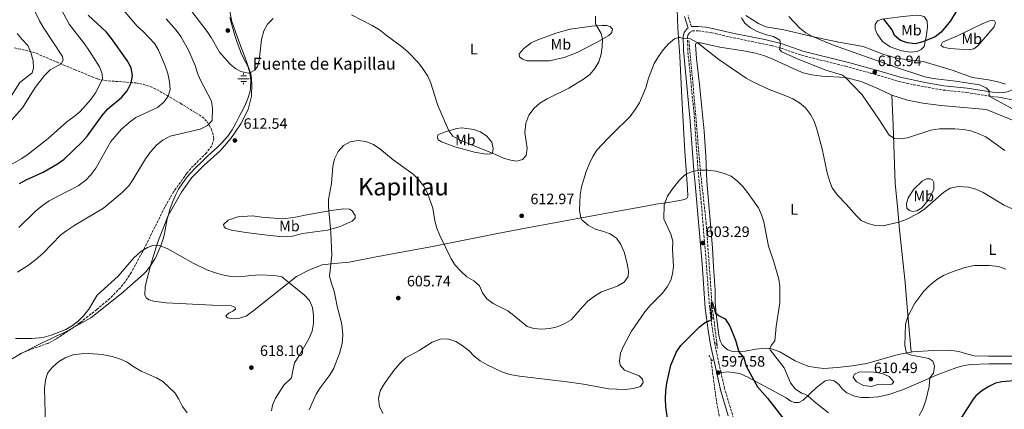
# Model space of a CAD drawing. Units: metres. Extents: x 604211 to 607663, y 4717649 to 4720014.
# Drawn here: x 606257 to 606911, y 4718101 to 4718360 of the extents above; entities that cross this region are included whole.
import ezdxf
from ezdxf.enums import TextEntityAlignment as Align

# ---------------------------------------------------------------- set-up
doc = ezdxf.new("R2010")
doc.units = ezdxf.units.M
doc.header["$MEASUREMENT"] = 0
doc.linetypes.add('DGN Style 2', pattern=[1.7399219301090239, 1.043953158065414, -0.6959687720436097])
doc.linetypes.add('DGN Style 3', pattern=[2.435890702152634, 1.739921930109024, -0.6959687720436097])
for name, color, linetype, lineweight in [('Abrevadero recinto', 4, 'Continuous', 0), ('Barranco lineal', 142, 'DGN Style 3', 13), ('Camino', 7, 'DGN Style 3', 0), ('Cota de punto acotado terreno', 7, 'Continuous', 0), ('Curva de nivel directora', 30, 'Continuous', 30), ('Curva de nivel intermedia', 30, 'Continuous', 0), ('Etiqueta de uso rústico', 92, 'Continuous', 0), ('Fuente-manantial-naciente', 7, 'Continuous', 0), ('Límite de municipio', 7, 'Continuous', 0), ('Línea de cambio de uso (parcela vista)', 92, 'Continuous', 0), ('Margen derecho', 7, 'Continuous', 0), ('Pontón-alcantarilla (pasos de agua)', 1, 'DGN Style 2', 0), ('Punto acotado terreno (símbolo)', 7, 'Continuous', 0), ('Texto de Fuente', 4, 'Continuous', 0), ('Texto de Área (paraje) menor', 7, 'Continuous', 0), ('Zona arbolada', 92, 'DGN Style 3', 0)]:
    doc.layers.add(name, color=color, linetype=linetype, lineweight=lineweight)
doc.styles.add('Style-Arial', font='arial.ttf')

# ---------------------------------------------------------------- blocks, each defined once
blk = doc.blocks.new('5NACIE')
at = {"layer": 'Abrevadero recinto', "color": 4, "linetype": 'Continuous', "lineweight": 0, "flags": 128}
for points in [[(-0.375, 0), (0.375, 0)], [(-0.1875, 0.1875), (0.1875, 0.1875)], [(0, 0.2812), (0, 0.375)], [(-0.1875, -0.1875), (0.1875, -0.1875)], [(0, -0.2812), (0, -0.375)]]:
    blk.add_lwpolyline(points, dxfattribs=at)
blk = doc.blocks.new('5PATER')
at = {"layer": 'Punto acotado terreno (símbolo)', "linetype": 'Continuous', "lineweight": 0}
h = blk.add_hatch(color=51, dxfattribs=at)
edge = h.paths.add_edge_path()
edge.add_ellipse((0, 0), major_axis=(-0.1095731443231308, -0.1110710700762829), ratio=0.9994222409660317, start_angle=0, end_angle=360)

msp = doc.modelspace()

# ---------------------------------------------------------------- linework, layer by layer
at = {"layer": 'Barranco lineal', "color": 142, "linetype": 'DGN Style 3', "lineweight": 13}
for points in [[(606701.8300000001, 4718345.82, 609.9900000000052), (606704.6500000004, 4718316.980000001, 607.9400000000023), (606709.7199999997, 4718257.34, 604.679999999993), (606713.3499999996, 4718225.08, 602.9499999999971), (606717.3700000001, 4718169.33, 599.7700000000041), (606720.6799999997, 4718143.350000001, 598.4799999999959)], [(606716.3899999997, 4718134.99, 597.8999999999943), (606720.29, 4718105.609999999, 595.7700000000041), (606722.5599999996, 4718094.33, 594.8699999999953), (606725.7999999998, 4718084.880000001, 594.3300000000017), (606732.0700000003, 4718069.15, 593.3000000000029), (606737.8600000005, 4718050.180000001, 592.4400000000023), (606746.9299999997, 4718018.710000001, 590.1999999999971), (606753.0800000001, 4717981, 589.4900000000052), (606754.3099999996, 4717971.08, 588.8899999999994), (606754.5, 4717943.210000001, 588.1199999999953), (606754.5300000003, 4717925.74, 587), (606754.5899999999, 4717895.92, 586.2299999999959), (606754.3600000005, 4717874.17, 585.25), (606753.7999999998, 4717869.279999999, 584.6699999999983), (606753.5800000001, 4717856.789999999, 584.1300000000047), (606752.9400000004, 4717846.07, 583.5800000000017), (606751.0300000003, 4717820.66, 582.6600000000036), (606750.2199999997, 4717795.630000001, 581.7899999999936), (606749.6900000004, 4717788.230000001, 580.679999999993), (606749.5700000003, 4717785.07, 580.5599999999977), (606748.0999999996, 4717739.600000001, 579.5099999999948), (606748.4500000002, 4717686.57, 578.3399999999965)]]:
    msp.add_polyline3d(points, dxfattribs=at)
at = {"layer": 'Camino', "color": 7, "linetype": 'DGN Style 3', "lineweight": 0}
for points in [[(606703.5900000005, 4718355.140000002, 610.4900000000052), (606701.3299999986, 4718362.490000002, 611.1300000000048)], [(606723.2499999988, 4718125.310000001, 597.5800000000019), (606721.8799999986, 4718131.490000002, 598.0800000000017), (606719.1400000006, 4718144.320000002, 598.6999999999972), (606717.4999999999, 4718154.029999999, 599.4799999999959), (606715.6499999971, 4718168.49, 600.7100000000065), (606713.100000001, 4718202.790000002, 603), (606710.1299999983, 4718237.630000002, 604.5200000000041), (606708.0100000015, 4718259.86, 605.0000000000001), (606705.3000000003, 4718297.59, 607.1100000000006), (606701.1400000006, 4718339.609999999, 609.6300000000047), (606700.9799999997, 4718348.390000002, 610.0899999999965), (606701.4299999991, 4718349.770000001, 610.3200000000072), (606702.7600000012, 4718351.500000001, 610.6300000000047), (606704.1999999983, 4718352.250000002, 610.779999999999), (606708.0100000015, 4718352.33, 611.0099999999949), (606716.9600000012, 4718351.050000001, 611.479999999996), (606731.3299999969, 4718347.740000002, 612.3200000000071), (606756.6200000001, 4718342.53, 614.8399999999966), (606763.0300000005, 4718340.820000002, 615.3300000000019), (606776.8099999982, 4718336.08, 615.8699999999955), (606805.85, 4718328.810000001, 617.7400000000052), (606822.5699999991, 4718324.300000001, 618.729999999996), (606841.519999999, 4718318.67, 619.1900000000023), (606851.2600000021, 4718316.430000001, 619.2100000000064), (606870.7999999998, 4718313.000000002, 619.6499999999943), (606886.3599999989, 4718311.390000001, 620.1399999999994), (606903.2100000001, 4718308.740000002, 620.1900000000023), (606907.7699999998, 4718308.310000001, 620.1900000000023)], [(606754.4600000009, 4717686.660000001, 578.550000000003), (606754.2999999999, 4717687.680000001, 578.5899999999966), (606753.6400000006, 4717702.510000002, 579.1199999999953), (606753.4699999985, 4717717.5, 579.529999999999), (606754.729999999, 4717771.58, 581.2400000000052), (606756.9400000019, 4717834.199999999, 583.3300000000019), (606758.5300000012, 4717870.180000001, 585.4299999999931), (606759.1799999994, 4717892.26, 586.3099999999978), (606760.420000002, 4717955.310000001, 589.1199999999953), (606760.3199999993, 4717966.360000002, 589.6699999999984), (606759.7399999981, 4717975.930000001, 590.1300000000047), (606758.0700000006, 4717990.830000003, 590.6600000000036), (606756.3099999971, 4718001.540000003, 590.9199999999983), (606751.3000000003, 4718024.12, 591.570000000007), (606747.5699999998, 4718038.630000001, 592.2400000000054), (606741.699999998, 4718059.619999999, 593.4700000000013), (606730.8599999996, 4718097.390000002, 595.7700000000041), (606725.6299999993, 4718114.590000002, 596.6999999999971), (606723.2499999988, 4718125.310000001, 597.5800000000019)]]:
    msp.add_polyline3d(points, dxfattribs=at)
at = {"layer": 'Curva de nivel directora', "color": 30, "linetype": 'Continuous', "lineweight": 30, "flags": 128}
for points, elevation in [([(606879.5199999993, 4718365.07), (606875.6799999992, 4718358.87), (606869.4199999986, 4718351.350000001), (606865.4699999989, 4718348.310000001), (606857.4400000002, 4718345.040000001), (606852.1499999994, 4718343.74), (606847.1899999996, 4718344.400000001), (606842.3899999984, 4718345.960000002), (606838.5599999996, 4718349.2), (606836.9500000002, 4718352.880000002), (606831.3199999998, 4718360.09)], 625.0000000000001), ([(606257.2499999994, 4718251.029999999), (606261.6399999993, 4718253.420000001), (606272.9899999995, 4718258.36), (606282.3300000003, 4718263.939999999), (606286.8299999997, 4718267.030000002), (606298.969999999, 4718278.859999999), (606302.2699999983, 4718282.619999999), (606311.989999999, 4718296.15), (606315.8600000002, 4718300.61), (606324.8999999993, 4718308.060000002), (606328.7899999986, 4718312.539999999), (606331.3099999998, 4718317.730000001), (606332.1599999992, 4718322.66), (606331.3599999989, 4718327.79), (606328.6999999991, 4718332.650000001), (606318.3500000002, 4718347.220000003), (606314.9399999994, 4718351.390000001), (606302.8099999991, 4718362.730000001)], 600.0000000000001), ([(606716.8099999992, 4718166.539999999), (606717.0300000005, 4718171.720000001), (606717.4599999997, 4718172.030000002), (606719.6799999992, 4718165.050000001), (606722.0300000006, 4718162.949999999), (606725.949999999, 4718161.070000002), (606729.1599999988, 4718156.230000001), (606732.8899999993, 4718146.789999999), (606735.0999999997, 4718139.04), (606738.3299999996, 4718135.2), (606739.9099999998, 4718129.520000001), (606747.4600000003, 4718116), (606754.0599999985, 4718108.470000002), (606764.9500000007, 4718094.430000001)], 600.0000000000005), ([(606688.0400000003, 4718091.470000001), (606686.4899999991, 4718102.720000001), (606686.3899999985, 4718108.160000001), (606686.5400000004, 4718113.160000001), (606687.3000000004, 4718118.42), (606689.8399999996, 4718130.230000001), (606693.6500000005, 4718139.140000001), (606696.449999999, 4718143.270000001), (606708.9900000006, 4718155.779999999), (606712.8999999999, 4718158.900000001), (606716.9700000002, 4718160.439999999), (606717.4599999997, 4718161.539999999), (606716.8099999992, 4718166.539999999)], 600.0000000000001), ([(606905.709999999, 4718118.240000002), (606901.1899999994, 4718116.100000001), (606896.5999999982, 4718113.199999999), (606892.5999999995, 4718109.949999999), (606890.8000000002, 4718107.780000002), (606878.7799999994, 4718089.15), (606875.8400000001, 4718085.12), (606863.1800000002, 4718070.850000001), (606854.55, 4718063.000000001), (606853.2400000002, 4718061.670000001)], 600.0000000000007), ([(606920.1199999991, 4718120.160000001), (606909.8300000007, 4718119.180000001), (606905.709999999, 4718118.240000002)], 600.0000000000001)]:
    msp.add_lwpolyline(points, dxfattribs=dict(at, elevation=elevation))
at = {"layer": 'Curva de nivel intermedia', "color": 30, "linetype": 'Continuous', "lineweight": 0, "flags": 128}
for points, elevation in [([(606244.9600000003, 4718259.689999999), (606258.6700000009, 4718267.63), (606262.8600000018, 4718270.369999998), (606276.2199999993, 4718280.730000001), (606288.5399999997, 4718291.92), (606293.5599999998, 4718295.480000001), (606297.4100000011, 4718298.67), (606304.480000001, 4718306.779999999), (606307.6600000015, 4718311.100000001), (606312.2800000017, 4718320.230000001), (606312.0200000004, 4718323.84), (606310.240000001, 4718328.51), (606303.740000001, 4718338.74), (606300.3300000002, 4718343.669999998), (606290.2400000006, 4718356.78), (606277.7400000015, 4718380.24), (606275.9400000023, 4718384.9), (606275.3200000008, 4718389.91), (606275.7300000021, 4718400.92), (606275.3400000009, 4718406.119999999), (606272.0799999997, 4718415.599999999), (606265.7300000018, 4718429.910000001), (606254.5899999995, 4718452.779999998)], 595.0000000000001), ([(606252.0500000003, 4718293.259999999), (606259.1200000001, 4718301.199999998), (606267.6299999995, 4718314.689999999), (606273.6800000002, 4718322.689999999), (606277.5899999995, 4718326.429999999), (606284.7599999999, 4718330.349999999), (606286.1400000014, 4718332.91), (606285.7700000004, 4718335.369999999), (606272.9200000003, 4718354.71), (606270.3499999997, 4718359.009999999), (606262.5900000014, 4718375.869999998), (606261.5900000001, 4718380.949999999), (606261.57, 4718385.96), (606262.320000001, 4718391.479999999), (606262.2300000016, 4718396.49), (606259.4700000011, 4718411.649999999), (606257.890000001, 4718416.399999999), (606253.9600000014, 4718425.8)], 590.0000000000001), ([(606324.7899999998, 4718367.84), (606335.4400000004, 4718355.390000001), (606339.570000001, 4718351.680000001), (606347.0099999999, 4718343.779999998), (606349.6100000015, 4718339.509999999), (606354.0300000004, 4718329.06), (606355.6599999999, 4718323.880000001), (606356.7700000008, 4718318.480000001), (606357.3600000008, 4718313.38), (606355.9999999997, 4718309.019999999), (606353.0400000003, 4718305), (606348.8700000016, 4718301.41), (606334.4300000002, 4718294.689999999), (606329.9500000008, 4718291.359999998), (606324.9400000018, 4718287.069999999), (606317.7600000001, 4718278.92), (606307.8800000006, 4718261.179999999), (606304.6700000009, 4718256.630000001), (606301.1700000007, 4718253.07), (606296.1100000002, 4718249.439999999), (606276.8699999999, 4718239.489999999), (606272.4000000015, 4718236.38), (606267.8300000007, 4718232.529999998), (606256.8100000012, 4718221.679999999)], 605.0000000000001), ([(606425.600000001, 4718360.470000001), (606421.9900000012, 4718356.769999999), (606419.5300000003, 4718352.300000001), (606417.97, 4718346.449999999), (606416.4299999999, 4718332.56), (606415.29, 4718328.619999999), (606413.5800000001, 4718326.149999999), (606410.2699999998, 4718324.449999998), (606409.0300000015, 4718324.15), (606404.2400000015, 4718325.199999999), (606400.9600000003, 4718326.980000001), (606397.1100000013, 4718330.17), (606390.1200000019, 4718338.179999999), (606384.5899999999, 4718347.800000002), (606381.8400000005, 4718351.970000001), (606371.5900000001, 4718365.16)], 615), ([(606255.7899999998, 4718191.939999999), (606263.1200000012, 4718196.640000001), (606268.1300000001, 4718200.38), (606272.7600000014, 4718204.460000001), (606284.7199999997, 4718216.789999999), (606288.7000000007, 4718219.819999999), (606293.9300000009, 4718223.199999999), (606313.0700000008, 4718234.5), (606325.3200000017, 4718244.949999999), (606329.7499999997, 4718249.310000001), (606332.5700000004, 4718253.439999999), (606340.8899999998, 4718267.349999998), (606344.3299999997, 4718272.100000001), (606348.5099999995, 4718276.710000001), (606352.4300000002, 4718279.800000001), (606357.3600000008, 4718282.449999999), (606377.2300000016, 4718286.989999998), (606382.0100000005, 4718289.349999999), (606385.1599999998, 4718292.769999999), (606385.39, 4718300.67), (606384.7500000007, 4718305.63), (606377.4100000004, 4718319.54), (606375.4300000002, 4718324.130000001), (606373.7800000005, 4718329.34), (606371.6799999995, 4718334.490000002), (606369.5700000017, 4718339.02), (606364.3700000005, 4718348.460000001), (606361.1900000019, 4718352.770000001), (606354.700000001, 4718360.300000001)], 609.9999999999999), ([(606535.1200000005, 4718302.81), (606530.4800000001, 4718317.67), (606528.4999999999, 4718322.249999999), (606525.4599999998, 4718326.939999999), (606522.2600000014, 4718331.02), (606514.8899999997, 4718338.65), (606511.0700000019, 4718341.88), (606500.7300000021, 4718349.369999998), (606496.3500000011, 4718352.909999998), (606491.4699999995, 4718355.92), (606477.7300000021, 4718362.96)], 615), ([(606639.7900000016, 4718361.99), (606639.8899999999, 4718356.99), (606643.5199999999, 4718350.499999999), (606644.49, 4718346.749999999), (606644.3899999994, 4718341.769999999), (606643.5800000003, 4718336.810000001), (606641.9700000009, 4718331.690000001), (606639.500000001, 4718327.350000001), (606636.1799999997, 4718323.409999998), (606631.8800000013, 4718320.13), (606622.0900000012, 4718314.32), (606607.7900000005, 4718307.220000001), (606602.9600000003, 4718304.329999999), (606599.2000000008, 4718301.019999999), (606595.6400000001, 4718296.37), (606593.4600000008, 4718290.92), (606592.910000001, 4718284.900000001), (606594.3700000005, 4718274.439999999), (606593.7600000004, 4718269.480000001), (606591.4400000002, 4718266.87), (606587.5900000012, 4718265.739999999), (606583.520000001, 4718266.349999999), (606578.730000001, 4718267.789999999), (606571.5100000014, 4718271.11), (606549.7400000007, 4718279.630000001), (606545.1100000016, 4718282.369999998), (606542.3400000001, 4718285.949999999), (606535.1200000005, 4718302.81)], 615), ([(606911.9000000004, 4718272.82), (606899.2500000015, 4718281.820000002), (606894.1100000006, 4718284.239999999), (606889.1300000006, 4718285.869999999), (606884.2100000009, 4718286.74), (606878.6200000007, 4718287.179999999), (606868.3099999998, 4718287.140000001), (606862.5499999998, 4718286.32), (606847.0900000012, 4718281.249999999), (606842.1300000014, 4718280.619999998), (606838.4400000012, 4718280.830000001), (606835.0200000014, 4718283.019999999), (606828.6399999998, 4718292.960000001), (606817.0000000012, 4718309.800000001), (606805.9900000007, 4718321.33), (606804.0500000007, 4718322.81), (606792.1600000017, 4718326.41), (606772.9600000015, 4718334.180000001), (606763.6900000023, 4718338.310000001), (606762.0300000014, 4718339.810000001), (606762.7900000014, 4718343.689999999), (606762.4200000004, 4718346.039999999), (606758.0999999997, 4718348.499999999), (606753.3900000004, 4718349.63), (606747.200000001, 4718351.78), (606742.8700000015, 4718354.289999999), (606739.17, 4718357.42), (606736.8400000009, 4718361.020000001)], 615), ([(606925.1500000005, 4718296.159999999), (606901.5, 4718309.01), (606901.3700000005, 4718312.519999999), (606899.4800000016, 4718314.570000002), (606895.0800000007, 4718316.390000001), (606879.1300000004, 4718318.949999999), (606864.1700000003, 4718320.57), (606858.5800000001, 4718321.849999999), (606839.1200000006, 4718328.259999999), (606797.3600000007, 4718343.029999999), (606783.9600000008, 4718348.499999999), (606779.5900000011, 4718350.929999998), (606775.6900000006, 4718354.119999998), (606768.280000001, 4718361.939999999)], 620.0000000000001), ([(606251.5700000019, 4718308.960000001), (606257.3400000011, 4718318.039999997), (606265.5500000007, 4718324.48), (606266.5200000008, 4718327.430000001), (606266.2900000006, 4718332.430000001), (606264.7400000016, 4718338.020000001), (606262.6500000019, 4718342.56), (606258.880000001, 4718346.489999999), (606255.5799999996, 4718350.510000001)], 585), ([(606466.1400000004, 4718179.480000001), (606464.3900000004, 4718184.519999999), (606463.2000000011, 4718189.369999999), (606464.6800000009, 4718203.429999999), (606463.97, 4718218.409999999), (606462.4200000011, 4718235.380000001), (606462.5100000005, 4718240.390000001), (606464.5300000011, 4718251), (606465.3800000005, 4718262.220000001), (606466.4900000013, 4718267.34), (606468.9900000002, 4718272.279999999), (606472.5000000017, 4718276.139999999), (606476.9000000006, 4718278.509999999), (606482.2500000016, 4718279.389999999), (606487.2699999996, 4718278.929999999), (606492.3900000004, 4718276.77), (606496.4800000007, 4718273.869999998), (606505.5100000009, 4718266.619999999), (606518.79, 4718257.130000001), (606522.3100000005, 4718253.579999999), (606525.7500000005, 4718249.220000001), (606528.3200000009, 4718244.59), (606531.8900000005, 4718234.520000001), (606533.0400000016, 4718226.050000001), (606534.3800000005, 4718221.23), (606536.4700000003, 4718216.319999999), (606544.0000000007, 4718200.979999999), (606546.7099999997, 4718196.779999999), (606550.2800000015, 4718192.640000001), (606554.3300000017, 4718188.96), (606559.0999999995, 4718186.31), (606562.7100000014, 4718182.859999998), (606564.8200000013, 4718178.33), (606567.6800000002, 4718174.230000001), (606571.9000000004, 4718171.269999999), (606581.63, 4718166.26), (606585.6800000002, 4718163.32), (606594.4000000019, 4718156.029999999), (606598.860000001, 4718154.57), (606603.85, 4718154.119999998), (606609.4800000003, 4718154.57), (606614.4900000016, 4718155.779999999), (606619.0600000003, 4718157.810000001), (606623.7200000007, 4718160.470000001), (606631.3300000015, 4718169.15), (606634.8400000007, 4718172.710000001), (606639.1700000003, 4718176.15), (606643.9500000012, 4718178.96), (606653.0599999996, 4718182.34), (606654.6199999999, 4718182.92), (606658.9900000019, 4718185.33), (606661.4900000007, 4718189.13), (606661.7099999998, 4718192.7), (606660.97, 4718197.630000001), (606659.0700000002, 4718204.899999999), (606656.6900000018, 4718210.430000001), (606653.88, 4718214.550000001), (606652.5800000014, 4718215.470000001), (606649.5900000007, 4718217.58), (606644.5500000003, 4718219.380000001), (606639.5300000003, 4718220.57), (606634.9000000011, 4718223.289999999), (606631.0099999995, 4718226.539999999), (606630.1800000003, 4718228.050000002), (606629.2999999997, 4718233.029999999), (606629.4000000004, 4718238.019999998), (606629.6500000006, 4718243.329999999), (606630.6299999997, 4718248.73), (606633.6100000013, 4718258.83), (606635.650000002, 4718263.869999998), (606637.9900000001, 4718268.949999998), (606640.7100000003, 4718273.15), (606647.7900000013, 4718280.67), (606651.5900000011, 4718284.38), (606662.8499999997, 4718295.369999998), (606666.2899999997, 4718299.990000002), (606669.1600000019, 4718304.529999998), (606673.2700000001, 4718314.41), (606675.0400000004, 4718320.859999998), (606678.9200000007, 4718330.53), (606681.6900000002, 4718335.310000001), (606684.8399999995, 4718339.67), (606688.38, 4718343.599999999), (606692.3099999995, 4718346.99), (606694.9100000013, 4718347.859999999), (606696.2000000009, 4718347.96), (606697.4100000003, 4718347.550000001), (606703.0300000015, 4718347.029999998), (606707.3600000012, 4718344.529999999), (606721.8600000008, 4718333.199999999), (606740.0599999996, 4718320.92), (606744.4800000008, 4718318.480000001), (606755.260000001, 4718313.289999999), (606766.3699999999, 4718309.15), (606770.9800000011, 4718307.13), (606775.4900000016, 4718304.460000001), (606779.3200000006, 4718301.260000001), (606782.6100000007, 4718296.84), (606785.1299999999, 4718292.25), (606786.8900000011, 4718287.069999999), (606790.4200000005, 4718273.859999999)], 609.9999999999999), ([(606790.4200000005, 4718273.859999999), (606793.8600000005, 4718258.039999999), (606795.2999999998, 4718252.609999999), (606797.1000000014, 4718247.949999999), (606800.6599999998, 4718243.119999999), (606806.5000000005, 4718237.279999998), (606813.3300000011, 4718229.359999999), (606816.3100000005, 4718226.449999999), (606820.8700000005, 4718224.41), (606825.8100000002, 4718223.060000001), (606830.8200000013, 4718222.890000001), (606841.4400000006, 4718225.34), (606846.1500000004, 4718226.980000001), (606854.5600000012, 4718231.270000001), (606858.7200000009, 4718234.17), (606871.1799999998, 4718245.24), (606875.5100000015, 4718247.720000001), (606880.7199999995, 4718248.890000001), (606887.7400000002, 4718248.390000001), (606892.5599999994, 4718247.07), (606897.3100000012, 4718244.939999999), (606911.3000000013, 4718236.65), (606918.2100000002, 4718233.460000001)], 609.9999999999999), ([(606671.6000000006, 4718118.76), (606671.0999999997, 4718120.930000001), (606668.810000001, 4718123.099999999), (606659.1700000007, 4718127.019999999), (606656.2800000005, 4718130.249999999), (606655.8600000005, 4718133.269999999), (606656.550000001, 4718138.220000001), (606658.5600000004, 4718142.949999999), (606663.8600000001, 4718152.819999999), (606672.7400000005, 4718165.769999998), (606676.2200000006, 4718169.890000001), (606684.3800000013, 4718177.999999999), (606687.5599999997, 4718182.279999999), (606689.9000000021, 4718186.819999999), (606691.0900000012, 4718190.890000001), (606691.620000001, 4718195.859999998), (606691.0900000012, 4718207.099999999), (606691.2300000021, 4718212.59), (606689.8100000005, 4718217.380000001), (606685.2300000006, 4718227.42), (606685.4699999997, 4718236.710000001), (606687.6800000004, 4718242.539999997), (606690.5000000012, 4718246.689999999), (606695.3100000012, 4718252.640000001), (606698.5299999999, 4718256.060000001), (606700.2700000012, 4718257.439999999), (606705.040000001, 4718259.17), (606709.4800000001, 4718259.76), (606714.4800000002, 4718259.769999999), (606719.7700000008, 4718259.149999999), (606725.2800000006, 4718257.640000001), (606729.8899999995, 4718255.73), (606734.150000002, 4718252.470000001), (606737.6800000013, 4718248.91), (606740.8200000018, 4718245.019999999), (606748.0900000005, 4718234.739999999), (606750.1500000014, 4718230.17), (606751.6300000012, 4718225.390000001), (606754.8299999997, 4718209.41), (606758.2800000008, 4718198.999999999), (606761.5800000001, 4718187.489999999), (606762.36, 4718182.55), (606762.350000001, 4718171.74), (606759.8900000001, 4718155.899999999), (606759.0200000006, 4718146.51), (606756.6300000013, 4718143.32), (606755.6900000002, 4718141.25), (606755.8700000013, 4718140.56), (606765.2200000011, 4718128.430000001), (606769.4000000008, 4718118.599999999), (606772.4200000005, 4718114.63), (606776.6600000008, 4718111.699999999), (606778.8400000001, 4718111.08), (606780.9400000012, 4718110.019999999), (606786.4000000015, 4718105.15), (606794.5600000002, 4718098.689999999)], 605.0000000000001), ([(606254.5600000004, 4718148.060000001), (606265.3099999994, 4718148.09), (606270.3000000005, 4718148.4), (606273.4600000011, 4718148.869999998), (606278.3000000003, 4718150.140000001), (606288.0200000011, 4718153.98), (606292.4300000012, 4718156.65), (606296.3600000006, 4718159.749999999), (606299.9400000012, 4718163.24), (606303.2000000002, 4718167.449999999), (606308.6600000008, 4718176.819999998), (606322.8000000005, 4718189.340000001), (606333.1500000015, 4718201.529999998), (606337.85, 4718205.81), (606342.1200000015, 4718208.38), (606345.72, 4718209.759999999), (606350.6799999999, 4718209.499999999), (606355.3300000012, 4718207.66), (606372.4900000008, 4718197.949999998), (606381.7199999999, 4718193.659999998), (606386.8200000006, 4718191.720000001), (606392.1300000013, 4718190.199999998), (606397.5300000015, 4718189.13), (606402.5300000017, 4718188.869999999), (606416.0900000002, 4718190.189999999), (606426.6400000004, 4718189.939999999), (606431.5300000008, 4718188.849999999), (606446.4500000007, 4718176.869999998), (606449.7699999999, 4718173.119999999), (606451.8300000008, 4718168.56), (606452.5000000013, 4718163.380000001), (606452.4600000011, 4718158.119999999), (606451.5400000003, 4718152.939999999), (606449.6900000017, 4718148.289999999), (606442.8099999996, 4718136.25), (606439.8700000005, 4718131.850000001), (606438.7000000014, 4718126.810000001)], 615), ([(606854.9900000005, 4718096.859999999), (606857.3200000017, 4718101.289999997), (606859.2900000009, 4718106.769999999), (606861.64, 4718116.149999999), (606862.0700000015, 4718121.769999999), (606864.3500000013, 4718125.000000001), (606865.1800000005, 4718129.609999999), (606863.9199999999, 4718132.869999998), (606861.3700000017, 4718134.640000001), (606848.9100000006, 4718137.149999999), (606846.5800000017, 4718138.350000001), (606845.320000001, 4718143.269999999), (606845.7600000014, 4718157.55), (606847.4100000008, 4718162.679999999), (606851.9500000007, 4718171.369999999), (606857.9100000019, 4718179.390000001), (606861.8099999999, 4718183.259999999), (606866.7200000006, 4718187.080000001), (606871.0700000003, 4718189.77), (606875.780000002, 4718191.910000001), (606885.2800000015, 4718195.230000001), (606891.6299999994, 4718196.430000001), (606901.6699999999, 4718196.399999999), (606907.6700000013, 4718195.730000001), (606912.4099999999, 4718194.13)], 605.0000000000001), ([(606449.5800000001, 4718100.55), (606454.2699999993, 4718111.100000001), (606456.9300000014, 4718115.329999999), (606463.57, 4718124.010000001), (606466.0300000008, 4718128.369999999), (606469.8300000007, 4718138.09), (606471.5700000019, 4718144.779999999), (606471.9299999995, 4718150.350000001), (606471.6400000012, 4718155.34), (606471.0800000002, 4718158.439999999), (606468.38, 4718168.380000001), (606466.1400000004, 4718179.480000001)], 609.9999999999999), ([(606498.5300000004, 4718098.23), (606496.3600000001, 4718102.73), (606495.7099999996, 4718108.069999999), (606496.8800000009, 4718113.13), (606499.6700000004, 4718118.029999999), (606505.9700000014, 4718126.710000001), (606509.940000001, 4718131.330000001), (606513.6800000004, 4718135.109999998), (606522.8, 4718140.079999999), (606531.400000001, 4718145.600000001), (606536.7499999999, 4718147.46), (606541.7499999999, 4718147.819999999), (606547.0100000015, 4718146.05), (606551.35, 4718143.329999999), (606555.7100000008, 4718139.99), (606559.2800000004, 4718136.230000001), (606563.2900000003, 4718133.249999999), (606567.8400000011, 4718130.600000001), (606577.6600000003, 4718125.83), (606582.9000000019, 4718124.140000001), (606589.280000001, 4718123.009999999), (606620.9199999999, 4718119.27), (606631.8700000001, 4718117.609999998), (606648.6200000006, 4718114.46), (606654.0300000019, 4718114.350000001), (606659.610000001, 4718114.23), (606664.7899999999, 4718114.779999999), (606669.6800000004, 4718116.179999999), (606671.6000000006, 4718118.76)], 605.0000000000001), ([(606368.480000001, 4718098.569999999), (606365.3800000007, 4718102.880000002), (606363.0899999996, 4718107.779999998), (606360.3400000003, 4718111.970000001), (606352.4300000002, 4718119.33), (606348.1900000023, 4718121.980000001), (606337.9900000008, 4718126.38), (606333.0900000012, 4718129.09), (606328.7500000005, 4718132.17), (606324.26, 4718134.369999998), (606318.640000001, 4718135.98), (606312.1000000007, 4718137.369999998), (606303.3299999998, 4718137.980000001), (606298.1300000009, 4718137.859999999), (606292.7999999998, 4718137.06), (606287.6000000008, 4718135.249999999), (606283.3099999994, 4718132.679999999), (606279.1000000006, 4718129.009999998), (606275.77, 4718124.980000001), (606274.3500000007, 4718120.230000001), (606273.7200000003, 4718114.859999999), (606274.4300000012, 4718090.34)], 615), ([(606438.7000000014, 4718126.810000001), (606437.9800000016, 4718121.849999999), (606432.7100000011, 4718117.059999999), (606427.2000000014, 4718108.4), (606425.2099999997, 4718103.810000001), (606424.5599999994, 4718100.019999998)], 615), ([(606823.1300000001, 4718116.149999999), (606817.9400000002, 4718116.789999999), (606813.2700000008, 4718119.199999998), (606811.1400000006, 4718122.399999999), (606812.0200000012, 4718124.24), (606814.8200000019, 4718125.539999999), (606819.7300000006, 4718125.84), (606824.7199999993, 4718125.73), (606830.39, 4718124.699999999), (606834.9200000007, 4718122.649999999), (606838.0200000008, 4718119.180000001), (606836.8300000017, 4718117.679999998), (606827.4500000007, 4718117.42), (606823.1300000001, 4718116.149999999)], 609.9999999999999)]:
    msp.add_lwpolyline(points, dxfattribs=dict(at, elevation=elevation))
at = {"layer": 'Límite de municipio', "color": 7, "linetype": 'Continuous', "lineweight": 0}
msp.add_polyline3d([(606396.8200000003, 4718361.189999999, 617.5500000000001), (606398.1400000006, 4718356.359999999, 617.21), (606399.5700000003, 4718351.57, 616.8100000000002), (606400.2899999992, 4718349.26, 616.62), (606401.8500000016, 4718344.51, 616.13), (606403.5500000007, 4718339.810000001, 615.8000000000001), (606404.3200000003, 4718337.83, 615.65), (606406.5, 4718333.290000001, 615.3000000000001), (606408.7699999996, 4718328.810000001, 615.14), (606410.2600000016, 4718324.480000001, 615), (606410.9100000003, 4718319.49, 614.73), (606410.7100000009, 4718314.470000001, 614.62), (606410.3599999994, 4718312.279999999, 614.6), (606408.9800000006, 4718307.480000001, 613.99), (606407.0100000016, 4718302.880000001, 613.23), (606404.7399999984, 4718298.380000001, 612.76), (606403.1900000013, 4718295.380000001, 612.6800000000002), (606400.8999999985, 4718290.92, 612.5), (606398.4299999997, 4718286.560000001, 612.35), (606395.6099999994, 4718282.430000001, 612.15), (606395.3999999985, 4718282.16, 612.1600000000001), (606392.1000000016, 4718278.41, 612.1), (606388.5, 4718274.939999999, 612.0400000000001), (606384.7899999992, 4718271.57, 612.26), (606381.5, 4718268.439999999, 612.47), (606377.8999999985, 4718264.949999999, 612.75), (606374.2899999992, 4718261.49, 612.95), (606370.8099999987, 4718257.9, 613.1700000000001), (606368.620000001, 4718255.350000001, 613.24), (606365.6099999994, 4718251.34, 613.39), (606362.8999999985, 4718247.130000001, 613.58), (606360.9600000009, 4718243.529999999, 613.61), (606358.9600000009, 4718238.949999999, 613.71), (606357.2899999992, 4718234.230000001, 613.86), (606355.8500000016, 4718229.430000001, 614.03), (606355.3200000003, 4718227.52, 614.12), (606354.2899999992, 4718222.630000001, 614.34), (606353.4299999997, 4718217.689999999, 614.5700000000002), (606352.7399999984, 4718214.939999999, 614.7), (606351.1999999993, 4718210.16, 614.9200000000001), (606349.3900000006, 4718205.49, 615.23), (606347.1999999993, 4718201, 615.49), (606347.1099999994, 4718200.83, 615.5), (606344.1999999993, 4718196.15, 615.7900000000001), (606341.2100000009, 4718192.34, 615.86), (606339.5799999982, 4718190.67, 615.87), (606325.0399999992, 4718177.960000001, 615.76), (606304.6499999985, 4718161.699999999, 615.3100000000002), (606286.5700000003, 4718151.790000001, 615.12), (606282.0100000016, 4718149.730000001, 615.14), (606277.4800000006, 4718147.609999999, 615.15), (606273.1999999993, 4718145.560000001, 615.1600000000001), (606268.1700000018, 4718143.09, 615.1600000000001), (606263.620000001, 4718140.790000001, 615.23), (606259.5500000007, 4718138.680000001, 615.33), (606258.1700000018, 4718137.939999999, 615.48), (606246.1999999993, 4718130.949999999, 616.87)], dxfattribs=at)
at = {"layer": 'Línea de cambio de uso (parcela vista)', "color": 92, "linetype": 'Continuous', "lineweight": 0}
for points in [[(606693.8300000001, 4718372.960000001, 612.1600000000036), (606694.4699999997, 4718354.01, 610.429999999993), (606695.7999999998, 4718335.470000001, 609.1999999999971), (606697.29, 4718307.720000001, 607.9600000000064), (606699.2699999996, 4718272.130000001, 605.4900000000052), (606700.9400000004, 4718247.630000001, 604.75), (606701.0999999996, 4718242.230000001, 604.75), (606700.4600000001, 4718240.880000001, 604.75), (606698.8899999997, 4718240.380000001, 604.75), (606688.5499999998, 4718238.32, 605), (606679.8300000001, 4718237.100000001, 605.6100000000006), (606673.3700000001, 4718235.850000001, 606.2299999999959), (606652.3399999999, 4718232.050000001, 608.0399999999936), (606594.4000000004, 4718221.59, 613.029999999999), (606573.7199999997, 4718217.470000001, 612.4100000000036), (606550.4400000004, 4718212.850000001, 610.929999999993), (606531.6200000001, 4718209.039999999, 609.320000000007), (606508.54, 4718204.859999999, 607.5899999999965), (606492.9400000004, 4718201.91, 607.3399999999965), (606476.0999999996, 4718198.779999999, 608.0899999999965), (606466.1500000004, 4718197.890000001, 609.570000000007), (606458.2599999999, 4718196.960000001, 611.6699999999983), (606449.8099999996, 4718193.619999999, 613.029999999999), (606441.2400000002, 4718189.17, 614.8800000000047), (606413.1600000003, 4718166.720000001, 616.1199999999953), (606407.6699999999, 4718162.92, 616.1199999999953), (606403.2800000003, 4718161.460000001, 616.1199999999953), (606399.2599999999, 4718161.16, 616.1199999999953), (606395.3700000001, 4718161.67, 616.1199999999953), (606394.3499999996, 4718162.949999999, 616.1199999999953), (606396.3099999996, 4718164.76, 616.1199999999953), (606398.8799999999, 4718166.130000001, 616.1199999999953), (606400.5999999996, 4718167.560000001, 615.9900000000052), (606400.2199999997, 4718168.810000001, 615.9900000000052), (606397.9800000006, 4718169.689999999, 616.1199999999953), (606385.3399999999, 4718170.08, 616.3600000000006), (606354.7199999997, 4718171.67, 616.6100000000006), (606346.1799999997, 4718172.810000001, 616.7299999999959), (606343.3600000005, 4718173.57, 616.7299999999959), (606341.5499999998, 4718174.689999999, 616.6100000000006), (606340.5099999999, 4718176.699999999, 616.6100000000006), (606340.6399999997, 4718182.460000001, 616.3600000000006), (606344.4000000004, 4718197.100000001, 615.75), (606348.9100000003, 4718211.539999999, 614.8800000000047), (606355.8499999996, 4718229.65, 614.0200000000041), (606364.75, 4718245.27, 613.8899999999994), (606371.6500000004, 4718254.850000001, 613.5200000000041), (606379.7999999998, 4718263.17, 613.029999999999), (606390.4600000001, 4718272.710000001, 612.4100000000036), (606397.5700000003, 4718280.710000001, 612.529999999999), (606404.1799999997, 4718290.460000001, 613.029999999999), (606409.0300000003, 4718300.050000001, 613.2700000000041), (606411.3899999997, 4718308.949999999, 614.5099999999948), (606411.4800000006, 4718316.82, 614.6300000000047), (606410.9900000002, 4718322.83, 614.7599999999948), (606407.7599999999, 4718332.550000001, 615.25), (606402.8399999999, 4718345.390000001, 616.2400000000052), (606398.2699999996, 4718358.539999999, 617.3500000000058), (606396.3399999999, 4718368.77, 618.0899999999965)], [(606912.2699999996, 4718316.99, 620.8800000000047), (606907.0700000003, 4718318.529999999, 621.029999999999), (606900.9000000004, 4718319.74, 621.3399999999965), (606890.4100000003, 4718321.33, 622.2700000000041), (606876.7699999996, 4718326.180000001, 623.8099999999977), (606857.4699999997, 4718332.029999999, 624.1199999999953), (606840.9400000004, 4718333.980000001, 623.8099999999977), (606831.3600000005, 4718336.680000001, 623.3399999999965), (606817.6699999999, 4718341.84, 622.2700000000041), (606801.4699999997, 4718344.850000001, 620.570000000007), (606786.5999999996, 4718347.970000001, 620.2599999999948), (606764.9400000004, 4718352.92, 618.7200000000012), (606752.9400000004, 4718355.050000001, 617.179999999993), (606748.0499999998, 4718357.09, 616.7100000000064), (606739.8399999999, 4718362.529999999, 616.7100000000064)], [(606849.1200000001, 4718338.16, 624.1499999999943), (606843.1399999997, 4718339.08, 623.9900000000052), (606835.5899999999, 4718341.75, 623.529999999999), (606830.5599999996, 4718345.34, 623.6900000000023), (606826.9699999997, 4718350.369999999, 623.529999999999), (606825.6699999999, 4718353.390000001, 623.529999999999), (606825.6299999999, 4718356.529999999, 623.6900000000023), (606827.29, 4718358.960000001, 624.3000000000029), (606830.3499999996, 4718360.100000001, 624.7599999999948), (606835.3099999996, 4718360.730000001, 625.6900000000023), (606842.3499999996, 4718361.51, 625.9400000000023), (606853, 4718362.75, 626), (606855.79, 4718362.600000001, 626), (606858.5099999999, 4718361.58, 625.8399999999965), (606860.2000000002, 4718358.82, 625.8399999999965), (606860.4900000002, 4718354.810000001, 625.3800000000047), (606859.5800000001, 4718348.26, 625.070000000007), (606858.1500000004, 4718341.9, 624.4600000000064), (606856.1500000004, 4718339.9, 624.4600000000064), (606853.4699999997, 4718338.67, 624.3000000000029), (606849.1200000001, 4718338.16, 624.1499999999943)], [(606888.0099999999, 4718339.789999999, 623.6900000000023), (606875.0899999999, 4718340.67, 624.4600000000064), (606870.9699999997, 4718341.449999999, 625.070000000007), (606869.3099999996, 4718342.480000001, 624.9199999999983), (606870.3300000001, 4718344.720000001, 624.6100000000006), (606880.2800000003, 4718349, 624.7599999999948), (606896.6699999999, 4718356.960000001, 623.529999999999), (606901.5199999996, 4718358.91, 622.7599999999948), (606903.5899999999, 4718359.25, 622.6100000000006), (606904.9500000002, 4718358.970000001, 622.4499999999971), (606905.6200000001, 4718357.529999999, 622.7599999999948), (606904.75, 4718354.960000001, 622.6100000000006), (606893.9600000001, 4718342.310000001, 623.3800000000047), (606891.1699999999, 4718340.41, 623.529999999999), (606888.0099999999, 4718339.789999999, 623.6900000000023)], [(606594.5300000003, 4718332.460000001, 618.2700000000041), (606591.3799999999, 4718333.4, 618.1399999999994), (606589.3799999999, 4718335.01, 618.2700000000041), (606589.2100000001, 4718337.07, 618.3899999999994), (606592.3099999996, 4718340.600000001, 618.6399999999994), (606597.2000000002, 4718344.32, 618.5099999999948), (606600.4400000004, 4718345.970000001, 618.7599999999948), (606613.4500000002, 4718350.84, 618.2700000000041), (606623.0199999996, 4718353.350000001, 617.029999999999), (606637.3399999999, 4718355.480000001, 615.6699999999983), (606644.1399999997, 4718355.880000001, 614.1900000000023), (606647.2300000006, 4718355.77, 614.070000000007), (606649.6799999997, 4718355.17, 614.070000000007), (606650.5899999999, 4718354.039999999, 614.070000000007), (606651.1699999999, 4718353.33, 614.070000000007), (606650.7199999997, 4718351.359999999, 614.1900000000023), (606650.6299999999, 4718351.26, 614.1900000000023), (606648.7400000002, 4718349.140000001, 614.1900000000023), (606640.54, 4718344.539999999, 615.8000000000029), (606627.6799999997, 4718337.880000001, 616.779999999999), (606619.0700000003, 4718334.619999999, 617.6499999999943), (606609.3099999996, 4718332.470000001, 618.0200000000041), (606594.5300000003, 4718332.460000001, 618.2700000000041)], [(606849.4900000002, 4718138.99, 604.7599999999948), (606841.0199999996, 4718137.32, 605.7200000000012), (606820.0899999999, 4718131.480000001, 607.570000000007), (606810.3700000001, 4718129.84, 608.1900000000023), (606800.5300000003, 4718128.66, 608.1900000000023), (606791.5099999999, 4718128.050000001, 607.570000000007), (606786.0999999996, 4718128.699999999, 607.570000000007), (606780.9000000004, 4718129.630000001, 607.2599999999948), (606772.4000000004, 4718133.140000001, 606.9600000000064), (606762.3499999996, 4718139.16, 605.7200000000012), (606756.8499999996, 4718141.140000001, 605.4100000000036), (606752.8099999996, 4718141.529999999, 603.7200000000012), (606746.1900000004, 4718140.91, 602.4799999999959), (606739.25, 4718139.609999999, 600.7899999999936), (606731.5700000003, 4718139.220000001, 599.25), (606727.6699999999, 4718140.52, 598.9400000000023), (606725.9299999997, 4718141.789999999, 598.9400000000023), (606724.0899999999, 4718143.710000001, 599.0899999999965), (606722.7300000006, 4718146.529999999, 599.25), (606721.7100000001, 4718150.15, 599.279999999999), (606720, 4718164.210000001, 599.8899999999994), (606719.4299999997, 4718171.800000001, 600.8999999999943), (606719.25, 4718180.130000001, 601.279999999999), (606718.2699999996, 4718195.66, 601.8999999999943), (606717.5999999996, 4718208.17, 602.75), (606713.7199999997, 4718252.41, 604.9799999999959), (606713.1399999997, 4718269.189999999, 605.75), (606711.9699999997, 4718285.59, 606.4499999999971), (606709.0099999999, 4718316.779999999, 608.1399999999994), (606707.0300000003, 4718333.949999999, 609.3000000000029), (606706.3600000005, 4718343.039999999, 609.9199999999983), (606706.5, 4718343.810000001, 609.9199999999983), (606707.7400000002, 4718344.24, 609.9199999999983), (606709.6900000004, 4718344.26, 609.9199999999983), (606722.4500000002, 4718341.430000001, 610.4600000000064), (606739.5999999996, 4718338.850000001, 612.4600000000064), (606746.0800000001, 4718337.59, 612.6900000000023), (606752.4600000001, 4718335.67, 612.6900000000023), (606758.1500000004, 4718333.34, 612.6100000000006), (606771.2199999997, 4718327.359999999, 612.0800000000017), (606777.7800000003, 4718324.529999999, 612.2299999999959), (606783.6200000001, 4718323.109999999, 612.5399999999936), (606790.1600000003, 4718322.130000001, 613), (606805.9900000002, 4718321.33, 615.0800000000017), (606816.2999999998, 4718318.74, 615.8500000000058), (606827.9400000004, 4718313.859999999, 617.0899999999965), (606836.6500000004, 4718309.619999999, 617.0899999999965)], [(606836.6500000004, 4718309.619999999, 617.0899999999965), (606847.1699999999, 4718306.180000001, 617.0899999999965), (606857.2800000003, 4718304.210000001, 617.0899999999965), (606869.3700000001, 4718302.730000001, 617.0899999999965), (606897.0300000003, 4718300.32, 617.3899999999994), (606900, 4718299.76, 617.3899999999994), (606921.2999999998, 4718291.109999999, 617.6999999999971), (606927.7000000002, 4718289.84, 618.0099999999948), (606932.0300000003, 4718289.76, 618.320000000007), (606936.5800000001, 4718290.680000001, 618.4700000000012), (606944.6900000004, 4718293.76, 619.3999999999943)], [(606836.6500000004, 4718309.619999999, 617.0899999999965), (606837.6699999999, 4718289.350000001, 615.4799999999959), (606839.0300000003, 4718250.890000001, 612.8600000000006), (606840.4900000002, 4718235.58, 611.320000000007), (606841.9199999999, 4718220.17, 609.320000000007), (606845.6799999997, 4718185.09, 605.9199999999983), (606846.8700000001, 4718168.869999999, 605), (606849.4900000002, 4718138.99, 604.7599999999948)], [(606567.1200000001, 4718270.42, 614.3099999999977), (606559.4299999997, 4718271.75, 613.570000000007), (606546.4600000001, 4718275.369999999, 613.820000000007), (606537.4600000001, 4718278.58, 613.820000000007), (606535.2800000003, 4718279.859999999, 613.9400000000023), (606534.8600000005, 4718281.539999999, 614.1900000000023), (606535.1100000005, 4718283.33, 614.1900000000023), (606540.5800000001, 4718285.49, 614.8099999999977), (606547.7000000002, 4718287.350000001, 615.6699999999983), (606551.0800000001, 4718287.84, 616.1699999999983), (606558.9600000001, 4718286.859999999, 616.779999999999), (606563.4600000001, 4718285.130000001, 616.779999999999), (606567.7599999999, 4718282.42, 616.779999999999), (606570.8700000001, 4718278.41, 616.2899999999936), (606571.9000000004, 4718274.25, 615.429999999993), (606571.5099999999, 4718271.109999999, 614.8099999999977), (606570.3300000001, 4718270.609999999, 614.5599999999977), (606567.1200000001, 4718270.42, 614.3099999999977)], [(606850.5700000003, 4718232.42, 610.2299999999959), (606848.4100000003, 4718233, 610.3899999999994), (606846.7100000001, 4718234.630000001, 611.4700000000012), (606846.5, 4718237.57, 611.929999999993), (606847.5800000001, 4718241.439999999, 612.2400000000052), (606851.4199999999, 4718247.16, 613.0099999999948), (606856.8899999997, 4718252.49, 612.8600000000006), (606859.8600000005, 4718254.029999999, 612.2400000000052), (606862.2400000002, 4718254.109999999, 612.0800000000017), (606863.6699999999, 4718253.430000001, 611.6199999999953), (606864.5899999999, 4718251.600000001, 611.3099999999977), (606864.6900000004, 4718250.029999999, 610.8500000000058), (606864.5999999996, 4718246.92, 610.8500000000058), (606861.0800000001, 4718240.109999999, 610.3899999999994), (606856.7199999997, 4718234.689999999, 609.929999999993), (606853.4199999999, 4718232.680000001, 610.0800000000017), (606850.5700000003, 4718232.42, 610.2299999999959)], [(606432.3499999996, 4718215.609999999, 614.679999999993), (606421.6600000003, 4718216.52, 614.679999999993), (606407.6399999997, 4718218.33, 614.679999999993), (606398.0199999996, 4718219.91, 614.3099999999977), (606394.0199999996, 4718221.199999999, 614.070000000007), (606393.0800000001, 4718222.050000001, 613.820000000007), (606392.6600000003, 4718223.689999999, 613.570000000007), (606395.7699999996, 4718226.560000001, 612.8300000000017), (606402.2699999996, 4718228.83, 612.2100000000064), (606412.0499999998, 4718229.41, 612.2100000000064), (606418.2300000006, 4718228.57, 611.9700000000012), (606431.7199999997, 4718227.550000001, 611.3500000000058), (606439.4800000006, 4718228.25, 611.2200000000012), (606448.0300000003, 4718230.050000001, 611.2200000000012), (606464.1699999999, 4718233.09, 610.1100000000006), (606472.3600000005, 4718234.02, 609.25), (606476.3399999999, 4718233.91, 608.8800000000047), (606478.29, 4718232.850000001, 608.3800000000047), (606480.0999999996, 4718229.77, 608.3800000000047), (606480.1200000001, 4718227.800000001, 608.3800000000047), (606478.2400000002, 4718225.869999999, 608.3800000000047), (606470.2699999996, 4718222.289999999, 609.25), (606461.7800000003, 4718220.029999999, 610.3600000000006), (606445.0999999996, 4718217.710000001, 613.320000000007), (606438.5700000003, 4718215.960000001, 613.820000000007), (606432.3499999996, 4718215.609999999, 614.679999999993)], [(606849.4900000002, 4718138.99, 604.7599999999948), (606850.5700000003, 4718139.199999999, 604.6399999999994), (606864.3099999996, 4718140.130000001, 603.4100000000036), (606875.1100000005, 4718140.350000001, 603.4100000000036), (606881.3399999999, 4718139.289999999, 603.25), (606885.5899999999, 4718137.930000001, 602.9499999999971), (606891.5199999996, 4718136.560000001, 602.179999999993), (606901, 4718136.279999999, 602.0200000000041), (606916.1900000004, 4718136.369999999, 601.7100000000064), (606937.2800000003, 4718136.279999999, 602.3300000000017), (606953.8300000001, 4718137.33, 602.9499999999971), (606971.3499999996, 4718140.16, 603.8699999999953), (606984.2000000002, 4718143.67, 604.4900000000052), (606986.4900000002, 4718143.800000001, 604.8000000000029), (606987.7800000003, 4718143.210000001, 604.9499999999971)], [(606723.25, 4718125.310000001, 597.5800000000017), (606728.0300000003, 4718125.880000001, 597.8800000000047), (606735.8099999996, 4718124.680000001, 598.6600000000036), (606741.0999999996, 4718122.41, 599.5800000000017), (606752.5199999996, 4718116.02, 600.9700000000012), (606766.4299999997, 4718108.480000001, 601.8899999999994), (606769.5300000003, 4718106.449999999, 602.0500000000029), (606772.1200000001, 4718105.49, 602.5099999999948), (606774.9800000006, 4718105.57, 603.4400000000023), (606777.7999999998, 4718107.02, 604.3600000000006), (606786.7199999997, 4718115.529999999, 606.3699999999953), (606792.5499999998, 4718119.789999999, 607.6000000000058), (606795.6299999999, 4718120.470000001, 607.75), (606798.3899999997, 4718119.880000001, 607.9100000000036), (606801.5700000003, 4718117.439999999, 608.0599999999977), (606804, 4718114.41, 608.2200000000012), (606806.8300000001, 4718111.9, 608.3699999999953), (606812.0199999996, 4718109.76, 608.3699999999953), (606816.3300000001, 4718108.890000001, 608.3699999999953), (606821.4800000006, 4718108.82, 608.3699999999953), (606827.9400000004, 4718109.350000001, 608.3699999999953), (606834.6600000003, 4718110.76, 608.2200000000012), (606843.8499999996, 4718114, 608.0599999999977), (606854.6200000001, 4718118.449999999, 606.0599999999977), (606867.9000000004, 4718124.380000001, 604.2100000000064), (606879.8099999996, 4718128.710000001, 602.820000000007), (606884.75, 4718130, 602.1999999999971), (606888.9900000002, 4718130.67, 601.8899999999994), (606901.1600000003, 4718131.09, 600.6600000000036), (606918.29, 4718131.27, 600.3500000000058)]]:
    msp.add_polyline3d(points, dxfattribs=at)
at = {"layer": 'Margen derecho', "color": 7, "linetype": 'Continuous', "lineweight": 0}
for points in [[(606728.0700000002, 4718096.570000002, 595.7700000000041), (606722.8199999996, 4718113.86, 596.6999999999971), (606719.0399999977, 4718130.880000002, 598.0800000000017), (606716.2899999984, 4718143.78, 598.6999999999972), (606714.6299999978, 4718153.610000002, 599.4799999999959), (606712.7600000014, 4718168.2, 600.7100000000065), (606710.62, 4718197.580000001, 602.7100000000065), (606706.0399999979, 4718250.730000001, 604.9499999999972), (606705.1200000015, 4718259.61, 605.0000000000001), (606702.8199999993, 4718292.369999999, 606.8200000000071), (606698.2399999973, 4718339.45, 609.6300000000047), (606698.0699999996, 4718348.82, 610.0899999999965), (606698.8200000006, 4718351.130000002, 610.3200000000072), (606700.8500000001, 4718353.78, 610.6300000000047), (606701.3099999983, 4718354.02, 610.4600000000066), (606698.8999999987, 4718361.880000001, 611.1300000000048)], [(606703.5900000005, 4718355.140000002, 610.4900000000052), (606708.1499999979, 4718355.230000001, 611.0099999999949), (606713.11, 4718354.640000001, 611.2599999999948), (606717.5300000012, 4718353.900000001, 611.479999999996), (606731.9400000015, 4718350.580000003, 612.3200000000071), (606752.3999999978, 4718346.480000001, 614.3999999999943), (606763.86, 4718343.61, 615.3300000000019), (606777.6399999997, 4718338.869999999, 615.8699999999955), (606808.8500000017, 4718331.02, 617.8800000000047), (606828.1200000013, 4718325.770000001, 618.9400000000024), (606842.2399999987, 4718321.490000002, 619.1900000000023), (606858.8199999993, 4718317.939999999, 619.2899999999937), (606871.190000001, 4718315.880000001, 619.6499999999943), (606886.7399999988, 4718314.270000001, 620.1399999999994), (606903.5699999998, 4718311.62, 620.1900000000023), (606907.8500000002, 4718311.210000001, 620.1900000000023), (606910.6399999997, 4718311.33, 620.1900000000023), (606913.3900000012, 4718311.850000001, 620.2700000000042), (606918.0499999993, 4718313.630000002, 620.570000000007)], [(606907.7699999998, 4718308.310000001, 620.1900000000023), (606919.1400000001, 4718306.03, 620.570000000007)]]:
    msp.add_polyline3d(points, dxfattribs=at)
at = {"layer": 'Pontón-alcantarilla (pasos de agua)', "color": 1, "linetype": 'DGN Style 2', "lineweight": 0, "extrusion": (0.03742421942824565, -0.1296942776278085, 0.9908475271961814), "elevation": -588616.9037454535, "flags": 128}
msp.add_lwpolyline([(1891020.565087773, 4325110.248195324), (1891020.565087773, 4325106.02553029)], dxfattribs=at)
at = {"layer": 'Pontón-alcantarilla (pasos de agua)', "color": 1, "linetype": 'DGN Style 2', "lineweight": 0, "elevation": 597.8999999999943, "flags": 128}
msp.add_lwpolyline([(606715.2300000006, 4718136.689999999), (606717.54, 4718133.24)], dxfattribs=at)
at = {"layer": 'Zona arbolada', "color": 92, "linetype": 'DGN Style 3', "lineweight": 0}
msp.add_polyline3d([(606253.9299999997, 4718340.970000001, 590.3500000000058), (606263.5, 4718338.869999999, 592.8000000000029), (606268.1699999999, 4718337.390000001, 593.9499999999971), (606293.5999999996, 4718326.619999999, 599.1900000000023), (606308.9100000003, 4718320.4, 602.8899999999994), (606313.6600000003, 4718319.300000001, 603.7599999999948), (606334.4500000002, 4718317.720000001, 607.5899999999965), (606339.2999999998, 4718316.800000001, 608.6300000000047), (606343.9900000002, 4718315.33, 609.7200000000012), (606348.4199999999, 4718313.279999999, 610.7899999999936), (606356.9199999999, 4718308.4, 613), (606364.04, 4718304.180000001, 614.2599999999948), (606378.5300000003, 4718295.26, 615.4900000000052), (606381.9699999997, 4718291.77, 615.8600000000006), (606384.5499999998, 4718287.189999999, 616.2299999999959), (606386.1299999999, 4718282.350000001, 615.9799999999959), (606386.2300000006, 4718280.65, 615.9900000000052), (606384.8499999996, 4718275.890000001, 616.4400000000023), (606381.3499999996, 4718271.289999999, 616.9900000000052), (606370.9100000003, 4718260.9, 618.5399999999936), (606368.3300000001, 4718257.720000001, 618.9499999999971), (606359.6399999997, 4718245.529999999, 620.279999999999), (606354.7800000003, 4718237.300000001, 620.679999999993), (606338.8099999996, 4718205.4, 621.1100000000006), (606331.4900000002, 4718191.99, 621.6199999999953), (606327.3600000005, 4718185.67, 621.9199999999983), (606324.2699999996, 4718181.720000001, 621.8899999999994), (606317.2000000002, 4718174.640000001, 621.6699999999983), (606308.5700000003, 4718167.27, 621.7599999999948), (606297.4299999997, 4718158.58, 622.070000000007), (606289.2999999998, 4718152.77, 622.5099999999948), (606280.9199999999, 4718147.33, 622.8899999999994), (606275.9600000001, 4718144.730000001, 622.9499999999971), (606261.75, 4718139.66, 622.6600000000036), (606257.1299999999, 4718137.76, 622.6100000000006)], dxfattribs=at)
msp.add_polyline3d([(606253.9299999997, 4718340.970000001, 590.3500000000058), (606263.5, 4718338.869999999, 592.8000000000029), (606268.1699999999, 4718337.390000001, 593.9499999999971), (606293.5999999996, 4718326.619999999, 599.1900000000023), (606308.9100000003, 4718320.4, 602.8899999999994), (606313.6600000003, 4718319.300000001, 603.7599999999948), (606334.4500000002, 4718317.720000001, 607.5899999999965), (606339.2999999998, 4718316.800000001, 608.6300000000047), (606343.9900000002, 4718315.33, 609.7200000000012), (606348.4199999999, 4718313.279999999, 610.7899999999936), (606356.9199999999, 4718308.4, 613), (606364.04, 4718304.180000001, 614.2599999999948), (606378.5300000003, 4718295.26, 615.4900000000052), (606381.9699999997, 4718291.77, 615.8600000000006), (606384.5499999998, 4718287.189999999, 616.2299999999959), (606386.1299999999, 4718282.350000001, 615.9799999999959), (606386.2300000006, 4718280.65, 615.9900000000052), (606384.8499999996, 4718275.890000001, 616.4400000000023), (606381.3499999996, 4718271.289999999, 616.9900000000052), (606370.9100000003, 4718260.9, 618.5399999999936), (606368.3300000001, 4718257.720000001, 618.9499999999971), (606359.6399999997, 4718245.529999999, 620.279999999999), (606354.7800000003, 4718237.300000001, 620.679999999993), (606338.8099999996, 4718205.4, 621.1100000000006), (606331.4900000002, 4718191.99, 621.6199999999953), (606327.3600000005, 4718185.67, 621.9199999999983), (606324.2699999996, 4718181.720000001, 621.8899999999994), (606317.2000000002, 4718174.640000001, 621.6699999999983), (606308.5700000003, 4718167.27, 621.7599999999948), (606297.4299999997, 4718158.58, 622.070000000007), (606289.2999999998, 4718152.77, 622.5099999999948), (606280.9199999999, 4718147.33, 622.8899999999994), (606275.9600000001, 4718144.730000001, 622.9499999999971), (606261.75, 4718139.66, 622.6600000000036), (606257.1299999999, 4718137.76, 622.6100000000006)], dxfattribs=at)

# ---------------------------------------------------------------- block references
at = {"layer": 'Fuente-manantial-naciente', "color": 7, "linetype": 'Continuous', "lineweight": 0, "xscale": 10, "yscale": 10, "zscale": 10}
msp.add_blockref('5NACIE', (606406.0700000004, 4718320.54, 614.8300000000017), dxfattribs=at)
at = {"layer": 'Punto acotado terreno (símbolo)', "color": 7, "linetype": 'Continuous', "lineweight": 0, "xscale": 10, "yscale": 10, "zscale": 10}
for p in [(606395.569999999, 4718352.540000002, 617.0500000000034), (606825.3699999999, 4718324.87, 618.9400000000028), (606400.2899999997, 4718279.520000001, 612.539999999994), (606590.8199999988, 4718229.460000002, 612.9700000000016), (606711.140000001, 4718211.41, 603.2899999999936), (606508.839999999, 4718174.860000002, 605.7400000000057), (606411.1999999996, 4718128.660000003, 618.1000000000058), (606721.3700000013, 4718125.300000003, 597.5800000000028), (606822.8199999994, 4718121.010000001, 610.4900000000057)]:
    msp.add_blockref('5PATER', p, dxfattribs=at)

# ---------------------------------------------------------------- texts
at = {"layer": 'Cota de punto acotado terreno', "color": 7, "linetype": 'Continuous', "lineweight": 0, "style": 'Style-Arial'}
for s, p in [('618.94', (606827.3599999995, 4718328.869999998, 618.9400000000023)), ('612.54', (606406.0300000003, 4718287.27, 612.5399999999936)), ('612.97', (606596.620000001, 4718237.199999999, 612.9700000000012)), ('603.29', (606713.1200000016, 4718215.41, 603.2899999999936)), ('605.74', (606514.5700000006, 4718182.609999999, 605.7400000000052)), ('618.10', (606416.9299999989, 4718136.41, 618.1000000000058)), ('597.58', (606723.3599999989, 4718129.300000001, 597.5800000000017)), ('610.49', (606824.8000000003, 4718125.009999999, 610.4900000000052))]:
    msp.add_text(s, height=7.000000000000002, dxfattribs=at).set_placement(p)
at = {"layer": 'Etiqueta de uso rústico', "color": 92, "linetype": 'Continuous', "lineweight": 0, "style": 'Style-Arial'}
for s, p in [('Mb', (606849.7202462415, 4718352.750010001, 625.4600000000064)), ('Mb', (606889.8202462428, 4718347.08001, 624)), ('Mb', (606616.8302462412, 4718343.330010002, 618.0099999999948)), ('L', (606558.9814203802, 4718340.210010001, 618.1100000000006)), ('Mb', (606553.3802462411, 4718279.870010001, 615.179999999993)), ('Mb', (606857.9602462448, 4718242.590009999, 611.4700000000012)), ('L', (606771.9014203812, 4718233.75001, 607.0899999999965)), ('Mb', (606436.5202462436, 4718222.710010002, 612.3800000000047)), ('L', (606903.6314203772, 4718207.050010001, 606.320000000007))]:
    msp.add_text(s, height=7.000000000000002, dxfattribs=at).set_placement(p, align=Align.MIDDLE_CENTER)
at = {"layer": 'Texto de Fuente', "color": 4, "linetype": 'Continuous', "lineweight": 0, "style": 'Style-Arial'}
msp.add_text('Fuente de Kapillau', height=8, dxfattribs=at).set_placement((606412.0300000017, 4718326.52, 615.029999999999))
at = {"layer": 'Texto de Área (paraje) menor', "color": 7, "linetype": 'Continuous', "lineweight": 0, "style": 'Style-Arial'}
msp.add_text('Kapillau', height=11.5, dxfattribs=at).set_placement((606512.2153136677, 4718248.800010001, 609.2599999999948), align=Align.MIDDLE_CENTER)

doc.saveas('drawing.dxf')
